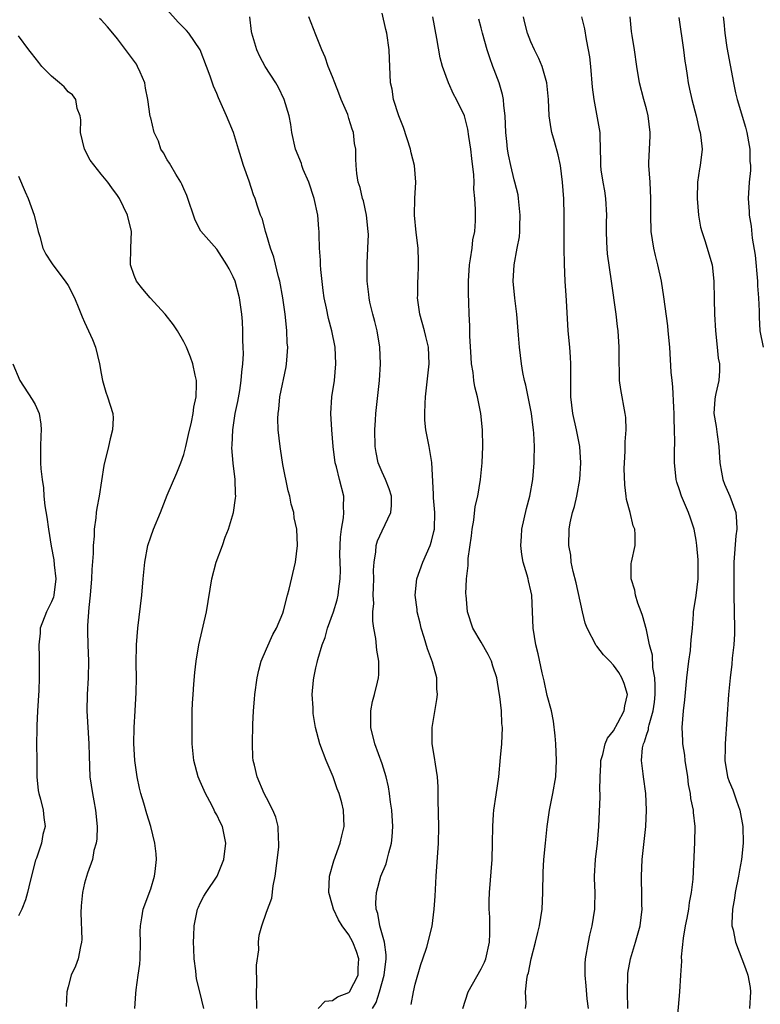
# Model space of a CAD drawing. Units: inches. Extents: x 2556000 to 2559000, y 1545000 to 1548000.
# Drawn here: x 2557277 to 2557367, y 1545949 to 1546069 of the extents above; entities that cross this region are included whole.
import ezdxf

# ---------------------------------------------------------------- set-up
doc = ezdxf.new("R2010")
doc.units = ezdxf.units.IN
doc.header["$MEASUREMENT"] = 0
doc.layers.add('LD25561545_2ft', color=74, linetype='Continuous')

msp = doc.modelspace()

# ---------------------------------------------------------------- linework, layer by layer
at = {"layer": 'LD25561545_2ft'}
for points, elevation in [([(2557305.86, 1545949), (2557305.82, 1545951), (2557305.86, 1545951.86), (2557305.79, 1545954.21), (2557306.09, 1545956.09), (2557306.05, 1545957), (2557306.14, 1545957.86), (2557306.44, 1545959), (2557307, 1545960.62), (2557307.65, 1545962.35), (2557307.83, 1545963.83), (2557308.06, 1545965), (2557308.49, 1545968.49), (2557308.51, 1545969), (2557308.45, 1545969.55), (2557308.44, 1545971), (2557308.15, 1545972.15), (2557307.8, 1545973), (2557307, 1545974.47), (2557306.75, 1545975), (2557305.87, 1545977), (2557305.56, 1545978.44), (2557305.42, 1545979), (2557305.38, 1545979.38), (2557305.31, 1545981), (2557305.37, 1545983.37), (2557305.46, 1545985), (2557305.58, 1545986.42), (2557305.62, 1545987), (2557305.89, 1545989), (2557306.08, 1545989.92), (2557306.38, 1545991), (2557307, 1545992.5), (2557307.77, 1545994.23), (2557308.23, 1545995), (2557309, 1545996.82), (2557309.09, 1545997.09), (2557309.54, 1545999), (2557309.75, 1545999.75), (2557310.51, 1546003), (2557310.76, 1546005), (2557310.67, 1546007), (2557310.37, 1546008.37), (2557310.31, 1546009), (2557310, 1546010), (2557309.83, 1546011), (2557309.64, 1546011.64), (2557309, 1546014.8), (2557308.71, 1546016.71), (2557308.65, 1546017), (2557308.42, 1546019), (2557308.39, 1546020.39), (2557308.41, 1546021), (2557308.49, 1546021.51), (2557308.64, 1546023), (2557309.38, 1546026.62), (2557309.45, 1546027), (2557309.46, 1546027.46), (2557309.58, 1546029), (2557309.53, 1546029.53), (2557309.49, 1546031), (2557309.42, 1546031.42), (2557309.28, 1546033), (2557309, 1546035), (2557308.63, 1546037), (2557308.47, 1546037.53), (2557307.9, 1546039.9), (2557307.5, 1546041), (2557307, 1546042.66), (2557306.88, 1546043), (2557306.52, 1546044.52), (2557306.29, 1546045), (2557305.91, 1546046.09), (2557305.65, 1546047), (2557305.46, 1546047.46), (2557304.91, 1546049.09), (2557304.24, 1546051), (2557303.93, 1546051.93), (2557303.63, 1546053), (2557303.01, 1546055.01), (2557302.18, 1546057), (2557301.52, 1546058.48), (2557301.19, 1546059.19), (2557301, 1546059.7), (2557300.61, 1546060.61), (2557300.2, 1546061.8), (2557299.75, 1546063), (2557298.99, 1546064.99), (2557297.6, 1546067), (2557297.33, 1546067.33), (2557297, 1546067.68), (2557296.34, 1546068.34), (2557295, 1546069.83)], 7422), ([(2557324.54, 1545949.46), (2557324.79, 1545951), (2557325, 1545951.92), (2557325.69, 1545954.31), (2557325.95, 1545955), (2557326.41, 1545956.41), (2557327.06, 1545958.94), (2557327.32, 1545961), (2557327.43, 1545962.57), (2557327.54, 1545965), (2557327.83, 1545969), (2557327.86, 1545971), (2557327.8, 1545974.2), (2557327.81, 1545975), (2557327.79, 1545975.79), (2557327.71, 1545977), (2557327.45, 1545978.55), (2557327.35, 1545979.35), (2557327.06, 1545981), (2557327.05, 1545983), (2557327.63, 1545986.37), (2557327.7, 1545987), (2557327.65, 1545987.65), (2557327.63, 1545989), (2557327.11, 1545990.89), (2557326.51, 1545992.51), (2557326.1, 1545993.9), (2557325.75, 1545995), (2557325.62, 1545995.62), (2557325.27, 1545997), (2557325.25, 1545997.25), (2557325.02, 1545999), (2557325.23, 1546001), (2557325.92, 1546003), (2557326.83, 1546005), (2557327, 1546005.54), (2557327.28, 1546006.72), (2557327.33, 1546007), (2557327.38, 1546009), (2557327.23, 1546010.77), (2557327.22, 1546011.22), (2557327.04, 1546015.04), (2557326.76, 1546016.76), (2557326.69, 1546017), (2557326.3, 1546019), (2557326.19, 1546020.19), (2557326.18, 1546021), (2557326.21, 1546022.21), (2557326.27, 1546023), (2557326.71, 1546027), (2557326.61, 1546029), (2557326.29, 1546030.29), (2557326.13, 1546031), (2557325.58, 1546033), (2557325.3, 1546035), (2557325.32, 1546035.32), (2557325.33, 1546037), (2557325.36, 1546037.36), (2557325.43, 1546039), (2557325.43, 1546039.43), (2557325.36, 1546041), (2557325.12, 1546042.88), (2557324.91, 1546045), (2557324.95, 1546047), (2557325.09, 1546049), (2557324.93, 1546051), (2557324.54, 1546052.54), (2557324.45, 1546053), (2557323.61, 1546055.61), (2557323.05, 1546057), (2557322.4, 1546059), (2557322.23, 1546060.23), (2557322.04, 1546061), (2557321.97, 1546062.03), (2557321.92, 1546063.92), (2557321.87, 1546065), (2557321.59, 1546067), (2557321.46, 1546067.46), (2557321, 1546069.43)], 7416), ([(2557299.44, 1545949), (2557298.93, 1545951), (2557298.56, 1545952.56), (2557298.5, 1545953), (2557298.47, 1545953.53), (2557298.28, 1545955), (2557298.21, 1545956.21), (2557298.2, 1545957), (2557298.24, 1545957.76), (2557298.26, 1545959), (2557298.68, 1545961), (2557298.77, 1545961.23), (2557299, 1545961.71), (2557299.44, 1545962.56), (2557299.7, 1545963), (2557301.05, 1545965), (2557301.85, 1545967), (2557302.11, 1545969), (2557301.67, 1545971), (2557301.44, 1545971.44), (2557301, 1545972.42), (2557300.78, 1545972.78), (2557300.7, 1545973), (2557300.4, 1545973.6), (2557299.63, 1545975), (2557299, 1545976.46), (2557298.75, 1545977), (2557298.22, 1545979), (2557298.03, 1545981), (2557298, 1545983), (2557298.03, 1545985), (2557298.06, 1545985.94), (2557298.13, 1545987), (2557298.24, 1545988.24), (2557298.34, 1545989.66), (2557298.51, 1545991), (2557298.84, 1545993), (2557299.75, 1545997), (2557300.39, 1546001), (2557300.91, 1546003), (2557301.67, 1546005), (2557302.03, 1546006.03), (2557302.43, 1546007), (2557303.01, 1546009), (2557303.27, 1546010.73), (2557303.29, 1546011), (2557303.27, 1546011.27), (2557303.22, 1546013), (2557302.97, 1546014.97), (2557302.82, 1546016.82), (2557302.85, 1546017.15), (2557302.93, 1546019), (2557303.24, 1546021), (2557303.54, 1546022.46), (2557303.77, 1546023.77), (2557303.96, 1546025), (2557304.02, 1546025.98), (2557304.16, 1546027), (2557304.22, 1546028.22), (2557304.2, 1546029), (2557304.14, 1546029.86), (2557304.15, 1546031), (2557304.11, 1546032.11), (2557304.03, 1546033), (2557303.86, 1546034.14), (2557303.76, 1546035), (2557303.21, 1546037), (2557303, 1546037.52), (2557302.48, 1546038.48), (2557302.22, 1546039), (2557301, 1546040.87), (2557299.07, 1546043.07), (2557298.38, 1546044.38), (2557297.39, 1546047.39), (2557297, 1546048.19), (2557296.76, 1546048.76), (2557296.64, 1546049), (2557296.03, 1546049.97), (2557295.42, 1546051), (2557295.28, 1546051.28), (2557295, 1546051.71), (2557294.54, 1546052.54), (2557294.24, 1546053), (2557293.93, 1546053.93), (2557293.43, 1546055), (2557293, 1546056.76), (2557292.95, 1546056.95), (2557292.67, 1546059), (2557292.36, 1546060.36), (2557292.28, 1546061), (2557291.71, 1546062.29), (2557291.42, 1546063), (2557291.27, 1546063.27), (2557289, 1546066.34), (2557288.43, 1546067), (2557287.79, 1546067.79), (2557287, 1546068.63), (2557286.8, 1546068.8)], 7424), ([(2557313.27, 1545949), (2557314.13, 1545949.87), (2557315, 1545949.95), (2557315.62, 1545950.38), (2557317, 1545950.93), (2557317.06, 1545951), (2557318.11, 1545953), (2557318.12, 1545953.88), (2557318.21, 1545955), (2557317.89, 1545955.89), (2557317.47, 1545957), (2557317, 1545957.88), (2557316.16, 1545959), (2557315.72, 1545959.72), (2557315.12, 1545961), (2557315, 1545961.45), (2557314.54, 1545963), (2557314.63, 1545965), (2557315.15, 1545966.85), (2557315.93, 1545969), (2557316.12, 1545969.88), (2557316.41, 1545971), (2557316.34, 1545973), (2557316.12, 1545973.88), (2557315.8, 1545975), (2557315.57, 1545975.57), (2557315.07, 1545977), (2557314.23, 1545979), (2557313.48, 1545981), (2557312.95, 1545983), (2557312.68, 1545984.68), (2557312.65, 1545985), (2557312.65, 1545985.35), (2557312.56, 1545987), (2557312.7, 1545988.7), (2557312.73, 1545989), (2557312.79, 1545989.21), (2557313, 1545990.19), (2557313.16, 1545990.84), (2557313.23, 1545991.23), (2557313.77, 1545993), (2557314.12, 1545993.88), (2557314.41, 1545995), (2557315.11, 1545997), (2557315.55, 1545998.45), (2557315.67, 1545999), (2557315.76, 1545999.76), (2557315.93, 1546001), (2557315.96, 1546002.04), (2557315.91, 1546003.91), (2557315.92, 1546005), (2557315.98, 1546006.02), (2557316.1, 1546007), (2557316.35, 1546008.35), (2557316.39, 1546009), (2557316.34, 1546009.66), (2557316.36, 1546011), (2557315.84, 1546013), (2557315.47, 1546014.53), (2557315.34, 1546015), (2557315.09, 1546017), (2557314.91, 1546019), (2557314.8, 1546021), (2557314.94, 1546023), (2557315.23, 1546025), (2557315.42, 1546027), (2557315.32, 1546029), (2557314.92, 1546031), (2557314.5, 1546032.5), (2557314.28, 1546033.72), (2557314.01, 1546035), (2557313.89, 1546035.89), (2557313.59, 1546038.41), (2557313.55, 1546039), (2557313.56, 1546039.56), (2557313.44, 1546041), (2557313.39, 1546042.61), (2557313.39, 1546043), (2557313.35, 1546043.35), (2557313.21, 1546045), (2557312.79, 1546047), (2557312.12, 1546049), (2557311.47, 1546050.53), (2557311.29, 1546051), (2557311.24, 1546051.24), (2557310.52, 1546053), (2557310.09, 1546055), (2557309.95, 1546055.95), (2557309.75, 1546057), (2557309.15, 1546059), (2557308.46, 1546060.46), (2557308.14, 1546061), (2557306.86, 1546063), (2557306.21, 1546064.21), (2557305.84, 1546065), (2557305.37, 1546066.63), (2557305.25, 1546067), (2557305.21, 1546067.21), (2557305.01, 1546069)], 7420), ([(2557319.83, 1545949), (2557320.29, 1545949.71), (2557320.69, 1545951), (2557321.25, 1545953), (2557321.48, 1545955), (2557321.49, 1545955.49), (2557321.28, 1545957), (2557320.73, 1545959), (2557320.48, 1545960.48), (2557320.28, 1545961), (2557320.23, 1545961.77), (2557320.31, 1545963), (2557320.86, 1545965), (2557321.5, 1545966.5), (2557321.64, 1545967), (2557321.83, 1545967.83), (2557322.16, 1545969), (2557322.24, 1545969.76), (2557322.3, 1545971), (2557322.18, 1545973), (2557322.03, 1545973.97), (2557321.91, 1545975), (2557321.79, 1545975.79), (2557321.5, 1545977), (2557321, 1545978.59), (2557320.12, 1545981), (2557319.63, 1545983), (2557319.66, 1545983.66), (2557319.65, 1545985), (2557319.85, 1545986.15), (2557320.1, 1545987), (2557320.46, 1545988.46), (2557320.58, 1545989), (2557320.6, 1545989.4), (2557320.62, 1545991), (2557320.36, 1545992.36), (2557320.25, 1545993.75), (2557320, 1545995), (2557319.87, 1545995.87), (2557319.9, 1545997), (2557319.99, 1545998.01), (2557319.94, 1545999), (2557319.95, 1545999.95), (2557320, 1546001), (2557319.98, 1546002.02), (2557320.04, 1546003), (2557320.26, 1546004.26), (2557320.29, 1546005), (2557320.44, 1546005.56), (2557321, 1546006.8), (2557322.08, 1546009), (2557322.13, 1546009.87), (2557322.14, 1546011), (2557321.87, 1546011.87), (2557321.41, 1546013), (2557321, 1546013.88), (2557320.55, 1546015), (2557320.28, 1546016.28), (2557320.17, 1546017), (2557320.11, 1546019), (2557320.2, 1546020.2), (2557320.23, 1546021), (2557320.7, 1546025), (2557320.83, 1546027), (2557320.75, 1546029), (2557320.4, 1546031), (2557320.14, 1546032.14), (2557319.88, 1546033), (2557319.52, 1546034.48), (2557319.43, 1546035), (2557319.41, 1546035.41), (2557319.21, 1546037), (2557319.2, 1546039.2), (2557319.3, 1546041), (2557319.35, 1546042.66), (2557319.33, 1546043), (2557319.12, 1546045), (2557318.74, 1546046.74), (2557318.65, 1546047), (2557318.35, 1546048.35), (2557318.12, 1546049), (2557317.96, 1546050.04), (2557317.86, 1546051), (2557317.81, 1546051.81), (2557317.83, 1546053), (2557317.67, 1546053.67), (2557317.56, 1546055), (2557317.39, 1546055.39), (2557317, 1546056.7), (2557316.84, 1546057.16), (2557316.05, 1546059), (2557315.77, 1546059.77), (2557315.27, 1546061), (2557315, 1546061.72), (2557314.48, 1546063), (2557314.1, 1546064.1), (2557313.7, 1546065), (2557313, 1546066.81), (2557312.12, 1546069)], 7418), ([(2557330.79, 1545949), (2557331.42, 1545951), (2557333, 1545953.79), (2557333.4, 1545954.6), (2557333.56, 1545955), (2557334.02, 1545957), (2557334.06, 1545958.06), (2557334.04, 1545960.04), (2557333.96, 1545961), (2557333.97, 1545962.03), (2557334.02, 1545963), (2557334.31, 1545967), (2557334.38, 1545969), (2557334.4, 1545971), (2557334.51, 1545972.51), (2557334.52, 1545973), (2557334.83, 1545974.83), (2557335.15, 1545977), (2557335.35, 1545979.35), (2557335.48, 1545981), (2557335.56, 1545983), (2557335.49, 1545983.49), (2557335.44, 1545985), (2557335.27, 1545986.73), (2557335.17, 1545987.17), (2557334.88, 1545989), (2557334.41, 1545990.41), (2557334.23, 1545991), (2557333.83, 1545991.83), (2557333, 1545993.3), (2557331.98, 1545995), (2557331.33, 1545997), (2557331.17, 1545999), (2557331.16, 1545999.16), (2557331.23, 1546001), (2557331.42, 1546002.58), (2557331.41, 1546003), (2557331.43, 1546003.43), (2557331.82, 1546006.18), (2557331.91, 1546007), (2557332.1, 1546008.1), (2557332.26, 1546009.74), (2557332.58, 1546011), (2557332.93, 1546013), (2557333.12, 1546015), (2557333.19, 1546017), (2557333.16, 1546019), (2557332.97, 1546020.97), (2557332.56, 1546023), (2557332.22, 1546024.22), (2557332.11, 1546025), (2557332.03, 1546025.97), (2557331.84, 1546027), (2557331.78, 1546027.78), (2557331.63, 1546030.37), (2557331.61, 1546031.61), (2557331.54, 1546033), (2557331.52, 1546034.48), (2557331.46, 1546035.46), (2557331.48, 1546037), (2557331.59, 1546039), (2557331.72, 1546039.72), (2557331.89, 1546041), (2557332, 1546042), (2557332.22, 1546043), (2557332.31, 1546044.31), (2557332.32, 1546045), (2557332.31, 1546045.69), (2557332.24, 1546047), (2557332.12, 1546048.12), (2557332.13, 1546049), (2557332.11, 1546049.89), (2557331.85, 1546051.85), (2557331.74, 1546053), (2557331.49, 1546054.51), (2557331.39, 1546055.39), (2557331, 1546057.01), (2557330.03, 1546059), (2557329.64, 1546059.64), (2557329.03, 1546061), (2557328.32, 1546063), (2557328.02, 1546064.02), (2557327.64, 1546066.36), (2557327.13, 1546069)], 7414), ([(2557338.35, 1545949), (2557338.43, 1545949.57), (2557338.38, 1545951), (2557338.51, 1545952.51), (2557338.62, 1545953), (2557338.71, 1545953.29), (2557339.04, 1545955), (2557339.57, 1545957), (2557339.84, 1545958.16), (2557340.05, 1545959), (2557340.37, 1545961), (2557340.48, 1545963), (2557340.51, 1545965.49), (2557340.6, 1545967), (2557340.77, 1545969), (2557340.97, 1545971), (2557341.27, 1545973), (2557341.69, 1545975), (2557342.02, 1545977), (2557342.1, 1545979), (2557342.02, 1545981), (2557341.96, 1545981.96), (2557341.77, 1545983.77), (2557341.5, 1545985), (2557341, 1545986.85), (2557340.63, 1545988.63), (2557340.4, 1545989.6), (2557339.91, 1545991.91), (2557339.63, 1545993), (2557339.28, 1545995), (2557339.11, 1545999), (2557339, 1545999.54), (2557338.72, 1546000.72), (2557338.67, 1546001), (2557338.57, 1546001.43), (2557338.08, 1546003), (2557337.91, 1546003.91), (2557337.79, 1546005), (2557337.88, 1546006.12), (2557337.92, 1546007), (2557338.5, 1546009.5), (2557338.89, 1546011), (2557339.24, 1546013), (2557339.4, 1546015), (2557339.4, 1546015.4), (2557339.44, 1546017), (2557339.37, 1546018.63), (2557339.33, 1546019), (2557339.28, 1546019.28), (2557339.08, 1546021), (2557338.41, 1546024.41), (2557338.25, 1546025), (2557338.04, 1546025.96), (2557337.87, 1546027), (2557337.63, 1546029), (2557337.53, 1546030.47), (2557337.31, 1546033), (2557337.07, 1546034.93), (2557336.88, 1546037), (2557336.98, 1546039), (2557337.37, 1546041), (2557337.63, 1546042.37), (2557337.69, 1546043), (2557337.68, 1546043.68), (2557337.73, 1546045), (2557337.52, 1546047), (2557337.46, 1546047.46), (2557337.08, 1546049), (2557337, 1546049.27), (2557336.58, 1546051), (2557336.31, 1546052.31), (2557336.18, 1546053), (2557336.11, 1546053.89), (2557335.98, 1546055), (2557335.9, 1546057), (2557335.75, 1546058.25), (2557335.7, 1546059), (2557335.58, 1546059.58), (2557335.17, 1546061), (2557334.58, 1546062.58), (2557334.41, 1546063), (2557334.04, 1546064.04), (2557333.72, 1546065), (2557333.16, 1546067), (2557333, 1546067.65), (2557332.71, 1546068.71)], 7412), ([(2557345.99, 1545949), (2557345.84, 1545950.16), (2557345.72, 1545951.72), (2557345.57, 1545953), (2557345.6, 1545954.4), (2557345.63, 1545955), (2557345.98, 1545957), (2557346.16, 1545957.84), (2557346.44, 1545959), (2557346.76, 1545961), (2557346.77, 1545961.23), (2557346.79, 1545963), (2557346.73, 1545964.73), (2557346.73, 1545965), (2557346.85, 1545967), (2557347.08, 1545969), (2557347.24, 1545971), (2557347.4, 1545974.6), (2557347.4, 1545975), (2557347.37, 1545975.37), (2557347.41, 1545977), (2557347.49, 1545978.51), (2557347.5, 1545979), (2557347.71, 1545979.71), (2557348.01, 1545981), (2557348.3, 1545981.7), (2557349, 1545982.58), (2557349.54, 1545983.54), (2557350.32, 1545985), (2557350.39, 1545985.61), (2557350.7, 1545987), (2557350.3, 1545988.3), (2557350.03, 1545989), (2557349.64, 1545989.64), (2557349, 1545990.54), (2557348.55, 1545991), (2557347.8, 1545991.8), (2557347, 1545992.85), (2557346.93, 1545992.93), (2557345.83, 1545995), (2557345.6, 1545995.6), (2557345.25, 1545997), (2557344.5, 1546000.5), (2557344.15, 1546001.85), (2557343.91, 1546003), (2557343.84, 1546003.84), (2557343.6, 1546005), (2557343.64, 1546007), (2557343.77, 1546007.77), (2557344.05, 1546009), (2557344.28, 1546009.72), (2557344.56, 1546011), (2557344.93, 1546013), (2557345.05, 1546015), (2557344.92, 1546017), (2557344.54, 1546019), (2557344.1, 1546021), (2557343.85, 1546023), (2557343.83, 1546026.17), (2557343.84, 1546027), (2557343.8, 1546027.8), (2557343.72, 1546029), (2557343.54, 1546031), (2557343.32, 1546034.68), (2557343.27, 1546035.27), (2557343.17, 1546037), (2557343.08, 1546039.08), (2557343.05, 1546041), (2557343.03, 1546043), (2557343.05, 1546045), (2557342.99, 1546046.99), (2557342.85, 1546049), (2557342.59, 1546051), (2557342.31, 1546052.31), (2557341.89, 1546053.89), (2557341.54, 1546055), (2557341.46, 1546055.46), (2557341.22, 1546057), (2557341.15, 1546059), (2557340.96, 1546061), (2557340.37, 1546063), (2557339.97, 1546063.97), (2557339.44, 1546065), (2557339, 1546065.97), (2557338.6, 1546067), (2557338.29, 1546068.29), (2557338.14, 1546069)], 7410), ([(2557350.76, 1545949), (2557350.69, 1545951), (2557350.74, 1545953), (2557350.76, 1545953.24), (2557351.08, 1545955), (2557351.69, 1545957), (2557352.24, 1545959), (2557352.48, 1545961), (2557352.46, 1545961.54), (2557352.45, 1545963), (2557352.42, 1545964.42), (2557352.39, 1545965), (2557352.5, 1545967), (2557352.91, 1545971), (2557353.01, 1545973), (2557352.91, 1545975), (2557352.63, 1545977), (2557352.6, 1545977.4), (2557352.4, 1545979), (2557352.53, 1545980.53), (2557352.63, 1545981), (2557352.76, 1545981.24), (2557353, 1545982.07), (2557353.25, 1545982.75), (2557353.27, 1545983), (2557353.32, 1545983.32), (2557353.82, 1545985), (2557353.96, 1545986.04), (2557354.06, 1545987), (2557354.07, 1545988.07), (2557354, 1545989), (2557353.76, 1545990.24), (2557353.72, 1545991.73), (2557353.39, 1545993), (2557353, 1545994.8), (2557352.54, 1545996.54), (2557352.35, 1545997), (2557351.96, 1545998.04), (2557351.68, 1545999), (2557351.6, 1545999.6), (2557351.14, 1546001), (2557351.16, 1546002.84), (2557351.18, 1546003), (2557351.62, 1546005), (2557351.65, 1546006.35), (2557351.58, 1546007), (2557351.4, 1546007.4), (2557351.02, 1546009), (2557350.6, 1546010.6), (2557350.56, 1546011), (2557350.37, 1546012.37), (2557350.32, 1546014.32), (2557350.33, 1546015), (2557350.42, 1546016.42), (2557350.43, 1546017), (2557350.42, 1546017.58), (2557350.54, 1546019), (2557350.49, 1546020.49), (2557350.43, 1546021), (2557349.9, 1546023.9), (2557349.76, 1546025), (2557349.73, 1546026.27), (2557349.68, 1546027), (2557349.68, 1546027.68), (2557349.69, 1546029), (2557349.57, 1546031), (2557349.5, 1546031.5), (2557349.32, 1546033), (2557348.77, 1546037), (2557348.3, 1546040.3), (2557348.23, 1546041), (2557348.22, 1546041.78), (2557348.15, 1546043), (2557348.16, 1546044.16), (2557348.19, 1546045), (2557348.09, 1546047), (2557347.95, 1546047.95), (2557347.76, 1546049), (2557347.53, 1546050.47), (2557347.47, 1546051), (2557347.5, 1546051.5), (2557347.39, 1546054.61), (2557347.42, 1546055), (2557346.66, 1546059), (2557346.48, 1546060.48), (2557346.27, 1546063), (2557346.14, 1546064.14), (2557346, 1546065), (2557345.76, 1546066.24), (2557345.55, 1546067.55), (2557345.18, 1546069)], 7408), ([(2557356.56, 1545945.44), (2557357.06, 1545951), (2557357.17, 1545953), (2557357.29, 1545954.71), (2557357.24, 1545955.24), (2557357.48, 1545957.48), (2557357.74, 1545959), (2557357.93, 1545959.93), (2557358.12, 1545961), (2557358.21, 1545961.79), (2557358.46, 1545963), (2557358.65, 1545964.65), (2557358.87, 1545969.13), (2557358.9, 1545971), (2557358.7, 1545972.7), (2557358.7, 1545973), (2557358.38, 1545974.38), (2557358.33, 1545975), (2557358.1, 1545976.1), (2557358, 1545977), (2557357.7, 1545979), (2557357.63, 1545979.63), (2557357.42, 1545981), (2557357.41, 1545981.41), (2557357.33, 1545983), (2557357.49, 1545985), (2557357.65, 1545986.35), (2557357.88, 1545989), (2557358.02, 1545990.02), (2557358.12, 1545991), (2557358.32, 1545992.32), (2557358.39, 1545993), (2557358.42, 1545993.58), (2557358.56, 1545995), (2557358.68, 1545996.69), (2557358.7, 1545997), (2557359.02, 1545998.98), (2557359.26, 1546001), (2557359.26, 1546003.26), (2557359.1, 1546005), (2557359, 1546005.66), (2557358.76, 1546007), (2557358.33, 1546008.33), (2557358.09, 1546009), (2557357.24, 1546011), (2557357, 1546011.75), (2557356.68, 1546012.68), (2557356.6, 1546013), (2557356.56, 1546013.44), (2557356.39, 1546015), (2557356.39, 1546016.39), (2557356.43, 1546017.57), (2557356.4, 1546019), (2557356.35, 1546020.35), (2557356.35, 1546021), (2557356.3, 1546021.7), (2557356.21, 1546024.21), (2557356.11, 1546025), (2557356.01, 1546025.99), (2557355.83, 1546029), (2557355.65, 1546031), (2557355.59, 1546031.59), (2557355.12, 1546035.12), (2557354.83, 1546037), (2557354.38, 1546039), (2557354.1, 1546040.1), (2557353.89, 1546041), (2557353.58, 1546043), (2557353.52, 1546045), (2557353.54, 1546047), (2557353.44, 1546049), (2557353.31, 1546051), (2557353.31, 1546051.31), (2557353.37, 1546053), (2557353.46, 1546054.54), (2557353.45, 1546055), (2557353.22, 1546057), (2557353, 1546057.85), (2557352.67, 1546059), (2557352.15, 1546061), (2557351.84, 1546063), (2557351.55, 1546065), (2557351.27, 1546066.73), (2557351.21, 1546067.21), (2557351.02, 1546069)], 7406), ([(2557356.92, 1546068.92), (2557357.5, 1546065), (2557357.65, 1546063.65), (2557357.77, 1546063), (2557357.91, 1546061.91), (2557358.07, 1546061), (2557358.23, 1546060.23), (2557358.51, 1546059), (2557359.02, 1546057), (2557359.38, 1546055.38), (2557359.5, 1546055), (2557359.59, 1546054.41), (2557359.73, 1546053), (2557359.5, 1546051), (2557359.41, 1546050.59), (2557359.2, 1546049), (2557359.13, 1546047), (2557359.3, 1546045), (2557359.56, 1546043.56), (2557359.7, 1546043), (2557360.07, 1546041.93), (2557360.95, 1546039), (2557361.16, 1546037), (2557361.18, 1546034.82), (2557361.23, 1546033), (2557361.35, 1546031), (2557361.57, 1546029), (2557361.7, 1546027.7), (2557361.83, 1546027), (2557361.83, 1546026.17), (2557361.75, 1546025), (2557361.41, 1546023.41), (2557361.31, 1546023), (2557361.27, 1546022.73), (2557361.17, 1546021), (2557361.42, 1546019.42), (2557361.55, 1546018.45), (2557361.77, 1546017), (2557361.88, 1546015), (2557362.09, 1546013.91), (2557362.23, 1546013), (2557362.44, 1546012.44), (2557363.09, 1546011), (2557363.81, 1546009), (2557363.92, 1546007.92), (2557363.93, 1546007), (2557363.83, 1546006.17), (2557363.59, 1546003), (2557363.58, 1546002.42), (2557363.56, 1546001), (2557363.57, 1545999), (2557363.66, 1545995), (2557363.66, 1545994.34), (2557363.58, 1545993), (2557363.37, 1545991.37), (2557363.34, 1545990.66), (2557363.12, 1545989), (2557362.93, 1545987), (2557362.51, 1545981), (2557362.52, 1545980.52), (2557362.49, 1545979), (2557362.81, 1545977), (2557363, 1545976.44), (2557363.44, 1545975.44), (2557363.89, 1545974.11), (2557364.32, 1545973), (2557364.68, 1545971), (2557364.69, 1545969), (2557364.51, 1545967), (2557364.26, 1545965.74), (2557364.16, 1545965), (2557363.74, 1545963), (2557363.67, 1545962.33), (2557363.41, 1545961), (2557363.32, 1545959.32), (2557363.35, 1545959), (2557363.48, 1545958.52), (2557363.76, 1545957), (2557365, 1545953.83), (2557365.29, 1545953), (2557365.54, 1545951.54), (2557365.59, 1545951), (2557365.49, 1545949)], 7404), ([(2557362.28, 1546069), (2557362.38, 1546068.38), (2557362.47, 1546067), (2557362.73, 1546065.27), (2557363.54, 1546061), (2557363.8, 1546059.8), (2557364, 1546059), (2557365, 1546055.65), (2557365.17, 1546055), (2557365.43, 1546053.43), (2557365.52, 1546053), (2557365.53, 1546051.53), (2557365.59, 1546051), (2557365.59, 1546050.41), (2557365.45, 1546049), (2557365.33, 1546047), (2557365.43, 1546045.43), (2557365.43, 1546045), (2557365.66, 1546043.66), (2557365.79, 1546042.21), (2557366.17, 1546040.17), (2557366.46, 1546037), (2557366.46, 1546036.46), (2557366.57, 1546035), (2557366.63, 1546033.37), (2557366.64, 1546032.64), (2557366.74, 1546031), (2557367.14, 1546029)], 7402), ([(2557291.06, 1545949), (2557291.21, 1545950.79), (2557291.23, 1545951.23), (2557291.5, 1545953), (2557291.67, 1545954.33), (2557291.73, 1545955), (2557291.78, 1545957), (2557291.73, 1545958.27), (2557291.76, 1545959), (2557291.94, 1545959.94), (2557292.07, 1545961), (2557293, 1545963.46), (2557293.48, 1545965), (2557293.55, 1545965.55), (2557293.69, 1545967), (2557293.68, 1545967.68), (2557293.51, 1545969), (2557293.03, 1545971), (2557292.53, 1545972.53), (2557292.18, 1545973.82), (2557291.8, 1545975), (2557291.64, 1545975.64), (2557291.35, 1545977), (2557291.06, 1545979), (2557290.95, 1545981.05), (2557291, 1545983), (2557291.13, 1545985), (2557291.24, 1545987.24), (2557291.27, 1545989), (2557291.25, 1545990.75), (2557291.28, 1545993), (2557291.43, 1545995), (2557291.93, 1545999), (2557292.1, 1546001), (2557292.3, 1546003), (2557292.67, 1546005), (2557293, 1546006.07), (2557293.34, 1546007), (2557294.17, 1546009), (2557295, 1546011.11), (2557296.18, 1546013.82), (2557296.64, 1546015), (2557297, 1546016.02), (2557297.25, 1546017), (2557297.57, 1546018.43), (2557297.94, 1546019.94), (2557298.15, 1546021), (2557298.24, 1546021.76), (2557298.51, 1546023), (2557298.55, 1546024.55), (2557298.53, 1546025), (2557298.37, 1546025.63), (2557298.08, 1546027), (2557297.81, 1546027.81), (2557297.32, 1546029), (2557297, 1546029.68), (2557296.24, 1546031), (2557295.74, 1546031.74), (2557294.74, 1546033), (2557292.92, 1546035), (2557292.04, 1546036.05), (2557291.29, 1546037), (2557291, 1546037.71), (2557290.54, 1546039), (2557290.58, 1546041), (2557290.67, 1546043), (2557290.2, 1546045), (2557289.24, 1546047), (2557289, 1546047.39), (2557288.29, 1546048.29), (2557287.81, 1546049), (2557287, 1546049.97), (2557285.66, 1546051.66), (2557284.98, 1546052.98), (2557284.52, 1546055), (2557284.55, 1546056.55), (2557284.47, 1546057), (2557284.11, 1546057.89), (2557283.95, 1546059), (2557283.54, 1546059.54), (2557283, 1546059.93), (2557282.53, 1546060.53), (2557281.95, 1546061), (2557281, 1546061.82), (2557279.83, 1546063), (2557279.47, 1546063.47), (2557279, 1546064.03), (2557278.58, 1546064.58), (2557278.23, 1546065), (2557277, 1546066.68)], 7426), ([(2557277, 1546049.7), (2557277.8, 1546047.8), (2557278.16, 1546047), (2557278.91, 1546045), (2557279.39, 1546043), (2557279.57, 1546042.43), (2557279.96, 1546041), (2557280.29, 1546040.29), (2557281, 1546039.24), (2557281.15, 1546039), (2557282.66, 1546037), (2557283, 1546036.47), (2557283.77, 1546035), (2557284.32, 1546033.68), (2557284.69, 1546032.69), (2557285, 1546032.05), (2557285.94, 1546029.94), (2557286.31, 1546029), (2557286.82, 1546027), (2557287, 1546025.85), (2557287.16, 1546025), (2557287.57, 1546023.57), (2557287.79, 1546023), (2557288.42, 1546021), (2557288.44, 1546020.44), (2557288.38, 1546019), (2557288.08, 1546017.92), (2557287.89, 1546017), (2557287.32, 1546014.68), (2557286.76, 1546011), (2557286.47, 1546009.53), (2557286.41, 1546009), (2557286.36, 1546008.36), (2557286.15, 1546007), (2557286.15, 1546006.14), (2557286.03, 1546005), (2557286.03, 1546004.03), (2557285.87, 1546002.13), (2557285.84, 1546001), (2557285.68, 1545999), (2557285.5, 1545997.5), (2557285.35, 1545995.35), (2557285.34, 1545994.66), (2557285.38, 1545993), (2557285.46, 1545991), (2557285.43, 1545989), (2557285.31, 1545987), (2557285.29, 1545985), (2557285.52, 1545981), (2557285.54, 1545979.54), (2557285.65, 1545977), (2557285.94, 1545975), (2557286.13, 1545974.13), (2557286.32, 1545973), (2557286.51, 1545971), (2557286.48, 1545969.52), (2557286.39, 1545969), (2557286.1, 1545968.1), (2557285.96, 1545967), (2557285.35, 1545965.35), (2557285, 1545964.13), (2557284.73, 1545963), (2557284.58, 1545961.42), (2557284.54, 1545960.54), (2557284.68, 1545957.32), (2557284.64, 1545957), (2557284.5, 1545956.5), (2557284.22, 1545955), (2557283.88, 1545954.12), (2557283.39, 1545953), (2557283, 1545951.62), (2557282.84, 1545951), (2557282.77, 1545949.23)], 7428), ([(2557276.31, 1546027), (2557277.18, 1546025), (2557278.67, 1546022.67), (2557279, 1546022.09), (2557279.49, 1546021), (2557279.7, 1546019.7), (2557279.75, 1546019), (2557279.7, 1546018.3), (2557279.66, 1546017), (2557279.67, 1546015.67), (2557279.66, 1546015), (2557279.7, 1546014.3), (2557279.85, 1546013), (2557280.01, 1546012.01), (2557280.08, 1546011), (2557280.18, 1546009.82), (2557280.43, 1546008.43), (2557280.62, 1546007), (2557280.95, 1546004.95), (2557281.26, 1546003.26), (2557281.32, 1546002.68), (2557281.53, 1546001), (2557281.29, 1545999), (2557281.23, 1545998.77), (2557281, 1545998.21), (2557280.39, 1545997), (2557279.64, 1545995), (2557279.61, 1545994.39), (2557279.48, 1545993), (2557279.5, 1545991.5), (2557279.52, 1545991), (2557279.5, 1545990.5), (2557279.51, 1545989), (2557279.45, 1545987.45), (2557279.29, 1545985), (2557279.2, 1545983.2), (2557279.21, 1545982.79), (2557279.19, 1545981), (2557279.2, 1545979), (2557279.23, 1545977), (2557279.38, 1545975.38), (2557279.46, 1545975), (2557279.67, 1545974.33), (2557279.97, 1545973), (2557280.08, 1545972.08), (2557280.24, 1545971), (2557279.95, 1545970.05), (2557279.79, 1545969), (2557279.16, 1545967.16), (2557279.07, 1545966.93), (2557278.4, 1545964.4), (2557278.08, 1545963), (2557277.86, 1545962.14), (2557277.39, 1545961), (2557277, 1545960.2)], 7430)]:
    msp.add_lwpolyline(points, dxfattribs=dict(at, elevation=elevation))

doc.saveas('drawing.dxf')
